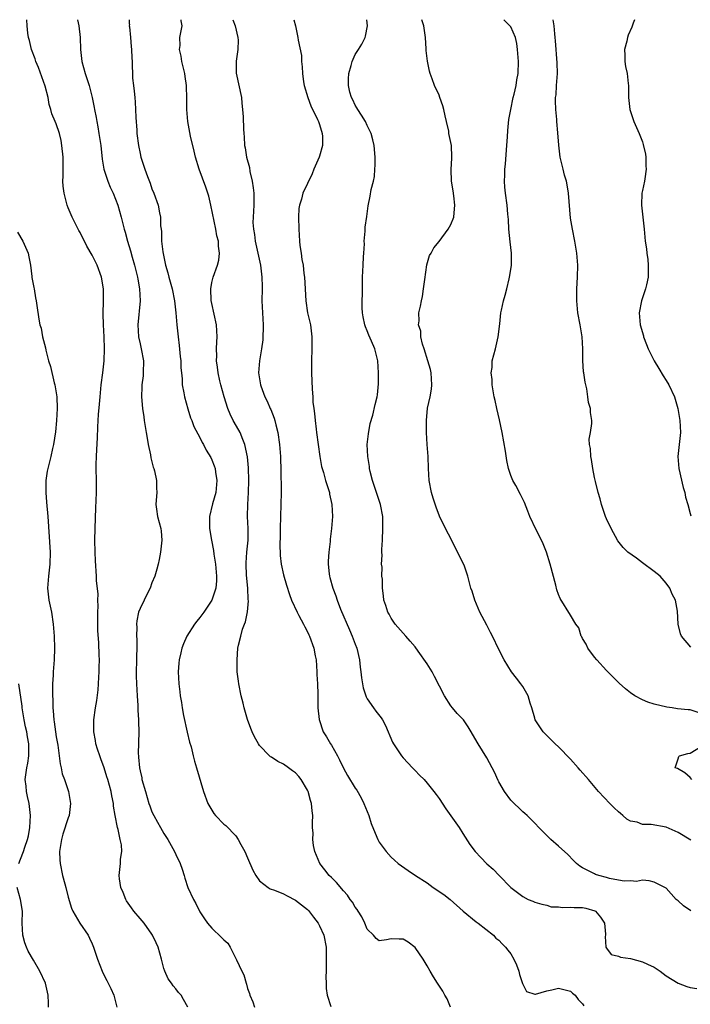
# Model space of a CAD drawing. Units: inches. Extents: x 2504191 to 2505000, y 1554000 to 1557000.
# Drawn here: x 2504441 to 2504553, y 1556835 to 1557000 of the extents above; entities that cross this region are included whole.
import ezdxf

# ---------------------------------------------------------------- set-up
doc = ezdxf.new("R2010")
doc.units = ezdxf.units.IN
doc.header["$MEASUREMENT"] = 0
doc.layers.add('LD25021554_2ft', color=30, linetype='Continuous')

msp = doc.modelspace()

# ---------------------------------------------------------------- linework, layer by layer
at = {"layer": 'LD25021554_2ft'}
for points, elevation in [([(2504469.02, 1556835), (2504468.29, 1556836.29), (2504467.88, 1556837), (2504467.45, 1556837.45), (2504467, 1556838.03), (2504466.54, 1556838.54), (2504466.27, 1556839), (2504465.72, 1556839.72), (2504465.14, 1556841), (2504465, 1556841.46), (2504464.6, 1556843), (2504464.01, 1556845), (2504463.71, 1556845.71), (2504463.11, 1556847), (2504463, 1556847.18), (2504461.7, 1556849), (2504461, 1556849.8), (2504459.99, 1556851), (2504459.57, 1556851.57), (2504458.75, 1556852.75), (2504458.61, 1556853), (2504458.17, 1556854.17), (2504457.8, 1556855), (2504457.55, 1556856.45), (2504457.49, 1556857), (2504457.72, 1556859), (2504457.74, 1556859.74), (2504457.95, 1556861), (2504457.9, 1556862.1), (2504457.69, 1556863), (2504457.34, 1556864.66), (2504457.22, 1556865), (2504456.84, 1556867), (2504456.58, 1556868.58), (2504456.54, 1556869), (2504456.28, 1556870.28), (2504456.15, 1556871), (2504455.61, 1556873), (2504455.47, 1556873.47), (2504455, 1556874.96), (2504454.47, 1556876.47), (2504454.26, 1556877), (2504453.88, 1556878.12), (2504453.62, 1556879), (2504453.56, 1556879.56), (2504453.25, 1556881), (2504453.26, 1556881.26), (2504453.25, 1556883), (2504453.54, 1556885), (2504453.77, 1556886.23), (2504454, 1556888), (2504454.07, 1556889), (2504454.11, 1556890.11), (2504454.16, 1556891), (2504454.18, 1556891.82), (2504454.2, 1556893), (2504454.19, 1556893.81), (2504454.12, 1556895.88), (2504453.94, 1556897.94), (2504453.93, 1556899), (2504453.93, 1556901), (2504453.99, 1556901.99), (2504453.95, 1556903), (2504453.98, 1556903.98), (2504453.73, 1556906.27), (2504453.71, 1556907), (2504453.55, 1556909.55), (2504453.5, 1556911), (2504453.47, 1556913), (2504453.49, 1556915), (2504453.59, 1556918.41), (2504453.67, 1556919.67), (2504453.71, 1556921), (2504453.72, 1556923), (2504453.68, 1556925), (2504453.69, 1556925.69), (2504453.72, 1556927), (2504453.8, 1556928.2), (2504453.88, 1556930.12), (2504453.92, 1556931.92), (2504454, 1556933), (2504454.05, 1556934.05), (2504454.25, 1556935.75), (2504454.33, 1556937), (2504454.51, 1556939), (2504454.78, 1556941), (2504455.01, 1556943), (2504455.08, 1556945), (2504455.02, 1556946.98), (2504454.91, 1556949), (2504454.86, 1556950.86), (2504454.89, 1556953), (2504454.88, 1556955), (2504454.57, 1556957), (2504453.83, 1556959), (2504453, 1556960.65), (2504452.13, 1556962.13), (2504451, 1556964.43), (2504450.79, 1556964.79), (2504449.65, 1556967), (2504449, 1556968.58), (2504448.81, 1556969), (2504448.3, 1556971), (2504448.17, 1556972.17), (2504448.12, 1556973), (2504448.17, 1556973.83), (2504448.14, 1556975), (2504448.17, 1556975.83), (2504448.13, 1556977), (2504447.95, 1556979), (2504447.79, 1556979.79), (2504447.52, 1556981), (2504447, 1556982.58), (2504446.82, 1556983), (2504446.25, 1556984.25), (2504446.11, 1556985), (2504445.81, 1556985.81), (2504445.63, 1556987), (2504445.13, 1556988.87), (2504444.01, 1556992.01), (2504443.56, 1556993), (2504443.44, 1556993.44), (2504442.84, 1556995), (2504442.5, 1556996.5), (2504442.36, 1556997), (2504442.25, 1556997.75), (2504442.12, 1556999), (2504442.09, 1557000)], 7564), ([(2504450.57, 1557000), (2504450.76, 1556999), (2504450.98, 1556997.02), (2504451.06, 1556995), (2504451.27, 1556993), (2504451.81, 1556991), (2504452.5, 1556989), (2504453, 1556987), (2504453.33, 1556985.33), (2504453.38, 1556985), (2504453.66, 1556983.66), (2504453.76, 1556983), (2504453.92, 1556982.08), (2504454.14, 1556981), (2504454.42, 1556979), (2504454.67, 1556976.67), (2504454.97, 1556975), (2504455.63, 1556973), (2504456.01, 1556972.01), (2504456.49, 1556971), (2504457.28, 1556969), (2504457.86, 1556967), (2504458.35, 1556965), (2504458.51, 1556964.51), (2504458.92, 1556963), (2504459.4, 1556961.4), (2504459.7, 1556960.3), (2504460.07, 1556959), (2504460.57, 1556957), (2504460.63, 1556956.63), (2504460.94, 1556955), (2504461.05, 1556953), (2504460.61, 1556949), (2504460.75, 1556947), (2504461, 1556945.86), (2504461.21, 1556945), (2504461.57, 1556943), (2504461.55, 1556941), (2504461.5, 1556940.49), (2504461.33, 1556939), (2504461.33, 1556938.67), (2504461.25, 1556937), (2504461.42, 1556935), (2504461.64, 1556933.64), (2504461.72, 1556933), (2504462.01, 1556931), (2504462.25, 1556929.75), (2504462.35, 1556929), (2504462.73, 1556927.27), (2504462.79, 1556926.79), (2504463.21, 1556925.21), (2504463.29, 1556925), (2504463.41, 1556924.59), (2504463.76, 1556923), (2504463.76, 1556921.76), (2504463.8, 1556921), (2504463.69, 1556919.69), (2504463.66, 1556919), (2504463.78, 1556918.22), (2504463.91, 1556917), (2504464.46, 1556915), (2504464.53, 1556914.53), (2504464.66, 1556913), (2504464.42, 1556911), (2504464.21, 1556909.79), (2504464.01, 1556909), (2504463.83, 1556908.17), (2504463.45, 1556907), (2504463, 1556905.87), (2504462.69, 1556905), (2504462.37, 1556904.37), (2504461.71, 1556903), (2504461, 1556901.61), (2504460.76, 1556901), (2504460.44, 1556899.56), (2504460.4, 1556899), (2504460.47, 1556898.47), (2504460.41, 1556897), (2504460.46, 1556896.46), (2504460.44, 1556895), (2504460.4, 1556893.6), (2504460.37, 1556890.37), (2504460.4, 1556889), (2504460.5, 1556887), (2504460.61, 1556885.39), (2504460.63, 1556884.63), (2504460.73, 1556883), (2504460.72, 1556882.72), (2504460.78, 1556881), (2504460.71, 1556877.29), (2504460.73, 1556877), (2504460.77, 1556876.77), (2504460.9, 1556875), (2504461, 1556874.49), (2504461.28, 1556873.28), (2504461.33, 1556873), (2504461.9, 1556871), (2504462.5, 1556869), (2504462.62, 1556868.62), (2504463, 1556867.62), (2504463.29, 1556867), (2504463.92, 1556865.92), (2504464.43, 1556865), (2504465, 1556864), (2504465.64, 1556863), (2504466.77, 1556861), (2504467, 1556860.48), (2504467.72, 1556859), (2504468.02, 1556858.02), (2504468.39, 1556857), (2504468.52, 1556856.52), (2504469.02, 1556855), (2504469.94, 1556853), (2504470.33, 1556852.33), (2504471, 1556850.94), (2504471.76, 1556849.76), (2504472.29, 1556849), (2504473, 1556848.19), (2504474.65, 1556846.65), (2504475, 1556846.21), (2504475.66, 1556845.66), (2504476.08, 1556845), (2504477.09, 1556843), (2504477.13, 1556842.87), (2504478.03, 1556841), (2504478.37, 1556840.37), (2504478.74, 1556839), (2504478.82, 1556838.82), (2504479, 1556838.08), (2504479.29, 1556837.29), (2504479.34, 1556837), (2504479.85, 1556835.85), (2504480.13, 1556835)], 7562), ([(2504459.18, 1557000), (2504459.21, 1556999.38), (2504459.22, 1556999.21), (2504459.21, 1556999), (2504459.22, 1556998.78), (2504459.42, 1556997), (2504459.53, 1556995.53), (2504459.6, 1556995), (2504459.64, 1556993.64), (2504459.7, 1556993), (2504459.69, 1556992.31), (2504459.76, 1556991), (2504459.77, 1556990.23), (2504459.91, 1556989), (2504460.04, 1556988.04), (2504460.12, 1556987), (2504460.2, 1556986.2), (2504460.27, 1556985), (2504460.32, 1556983.68), (2504460.44, 1556981.56), (2504460.48, 1556981), (2504460.73, 1556979), (2504461, 1556977.62), (2504461.15, 1556977), (2504461.8, 1556975), (2504462.23, 1556973.77), (2504462.68, 1556972.68), (2504463, 1556971.71), (2504463.3, 1556971), (2504464.03, 1556969), (2504464.25, 1556967.75), (2504464.41, 1556967), (2504464.44, 1556965.56), (2504464.51, 1556965), (2504464.59, 1556964.59), (2504464.61, 1556963), (2504464.8, 1556961.2), (2504465.27, 1556959), (2504465.67, 1556957.67), (2504465.82, 1556957), (2504466.38, 1556955), (2504466.79, 1556953), (2504467, 1556951), (2504467.14, 1556949), (2504467.36, 1556947), (2504467.56, 1556945.56), (2504467.74, 1556943.74), (2504467.8, 1556943), (2504467.84, 1556941.84), (2504467.91, 1556941), (2504468.04, 1556939.96), (2504468.07, 1556939), (2504468.35, 1556937.65), (2504468.44, 1556937), (2504469, 1556934.99), (2504469.46, 1556933.46), (2504469.66, 1556933), (2504470.02, 1556932.02), (2504471, 1556930.18), (2504471.37, 1556929.37), (2504471.59, 1556929), (2504472.08, 1556928.08), (2504472.82, 1556926.82), (2504473, 1556926.47), (2504473.42, 1556925.42), (2504473.55, 1556925), (2504473.63, 1556924.37), (2504473.87, 1556923), (2504473.66, 1556921), (2504473.11, 1556919.11), (2504472.61, 1556917), (2504472.63, 1556915), (2504472.94, 1556913), (2504473.27, 1556911.27), (2504473.32, 1556910.68), (2504473.61, 1556909), (2504473.8, 1556907), (2504473.79, 1556906.21), (2504473.66, 1556905), (2504473, 1556902.98), (2504471.69, 1556901), (2504471, 1556900.09), (2504470.49, 1556899.51), (2504470.11, 1556899), (2504468.8, 1556897), (2504468.28, 1556895.72), (2504467.97, 1556895), (2504467.83, 1556894.17), (2504467.54, 1556893), (2504467.51, 1556892.49), (2504467.39, 1556891), (2504467.49, 1556889), (2504467.66, 1556887.66), (2504467.72, 1556887), (2504467.91, 1556885.91), (2504468.04, 1556885), (2504468.29, 1556883.71), (2504468.91, 1556880.91), (2504469.29, 1556879.29), (2504469.53, 1556878.47), (2504469.88, 1556877), (2504470.09, 1556876.08), (2504470.44, 1556875), (2504471.61, 1556871), (2504472.36, 1556869), (2504473, 1556867.9), (2504473.36, 1556867.36), (2504473.62, 1556867), (2504475, 1556865.59), (2504475.33, 1556865.33), (2504477, 1556863.59), (2504477.42, 1556863), (2504477.85, 1556862.15), (2504478.5, 1556861), (2504479, 1556859.91), (2504479.86, 1556857.86), (2504480.37, 1556857), (2504481, 1556856.1), (2504482.44, 1556855), (2504482.77, 1556854.77), (2504483.46, 1556854.54), (2504485, 1556853.9), (2504485.58, 1556853.58), (2504487, 1556852.88), (2504489, 1556851.29), (2504489.15, 1556851.15), (2504490.03, 1556850.03), (2504490.78, 1556849), (2504491, 1556848.56), (2504491.71, 1556847), (2504492.11, 1556845), (2504492.15, 1556844.15), (2504492.14, 1556841.86), (2504492.12, 1556841), (2504492.06, 1556840.06), (2504492.15, 1556839), (2504492.11, 1556838.11), (2504492.3, 1556837), (2504492.89, 1556835.11)], 7560), ([(2504512.92, 1556835), (2504512.35, 1556836.35), (2504511.98, 1556837), (2504511.64, 1556837.64), (2504510.77, 1556839), (2504510.05, 1556840.05), (2504509.54, 1556841), (2504509, 1556841.9), (2504508.32, 1556843), (2504507, 1556844.95), (2504505.82, 1556845.82), (2504505, 1556846.37), (2504504.34, 1556846.34), (2504503, 1556846.39), (2504502.21, 1556846.21), (2504501, 1556846.08), (2504500.48, 1556846.48), (2504500.04, 1556847), (2504499, 1556848.04), (2504498.57, 1556849), (2504498.1, 1556850.1), (2504497.48, 1556851), (2504497.3, 1556851.3), (2504497, 1556851.67), (2504496.53, 1556852.53), (2504496.15, 1556853), (2504495.68, 1556853.68), (2504495, 1556854.42), (2504493.83, 1556855.83), (2504493, 1556856.63), (2504492.63, 1556857), (2504491.93, 1556857.93), (2504491.07, 1556859), (2504490.22, 1556861), (2504490.01, 1556862.01), (2504489.89, 1556863), (2504489.93, 1556864.07), (2504489.86, 1556865), (2504489.83, 1556865.83), (2504489.9, 1556867), (2504489.78, 1556867.78), (2504489.7, 1556869), (2504489.52, 1556869.52), (2504489.12, 1556871), (2504489, 1556871.26), (2504487.97, 1556873), (2504487.55, 1556873.55), (2504487, 1556874.16), (2504486.5, 1556874.5), (2504485.85, 1556875), (2504485, 1556875.61), (2504484.04, 1556876.04), (2504483, 1556876.77), (2504482.84, 1556876.84), (2504482.66, 1556877), (2504481, 1556878.72), (2504480.81, 1556879), (2504480.15, 1556880.15), (2504479.78, 1556881), (2504479.53, 1556881.53), (2504479, 1556883.08), (2504478.42, 1556885), (2504478.24, 1556885.76), (2504477.9, 1556887), (2504477.5, 1556889), (2504477.46, 1556889.46), (2504477.26, 1556891), (2504477.22, 1556893), (2504477.38, 1556895), (2504477.45, 1556895.45), (2504477.83, 1556897), (2504478.15, 1556898.15), (2504478.49, 1556899), (2504478.65, 1556899.35), (2504478.98, 1556901.02), (2504479.14, 1556902.86), (2504479.11, 1556903.11), (2504479.03, 1556905), (2504478.83, 1556907.17), (2504478.76, 1556909), (2504478.76, 1556909.24), (2504478.88, 1556911), (2504479.06, 1556913), (2504479.08, 1556915), (2504479, 1556917), (2504479.02, 1556919), (2504479.13, 1556921), (2504479.2, 1556923), (2504479.12, 1556925.12), (2504478.95, 1556926.95), (2504478.53, 1556929), (2504478.17, 1556929.83), (2504477.73, 1556931), (2504476.73, 1556932.73), (2504476.59, 1556933), (2504476.07, 1556934.07), (2504475.69, 1556935), (2504475.07, 1556937), (2504474.51, 1556939), (2504474.35, 1556939.65), (2504474.04, 1556941), (2504473.95, 1556941.95), (2504473.79, 1556943), (2504473.85, 1556943.85), (2504473.81, 1556945), (2504473.82, 1556946.18), (2504473.92, 1556947), (2504473.77, 1556949), (2504473, 1556952.59), (2504472.91, 1556953.09), (2504472.82, 1556955), (2504473, 1556956.08), (2504473.22, 1556957), (2504473.97, 1556959), (2504474.19, 1556959.81), (2504474.3, 1556961), (2504474.13, 1556962.13), (2504474.12, 1556963), (2504473.87, 1556963.87), (2504473.69, 1556965), (2504472.86, 1556969), (2504472.5, 1556970.5), (2504472.02, 1556972.02), (2504470.88, 1556975), (2504470.26, 1556977), (2504470.04, 1556978.04), (2504469.44, 1556980.56), (2504468.98, 1556983), (2504468.81, 1556985), (2504468.8, 1556986.8), (2504468.82, 1556987), (2504468.76, 1556988.76), (2504468.77, 1556989), (2504468.53, 1556990.53), (2504468.5, 1556991), (2504468.01, 1556993), (2504467.89, 1556993.89), (2504467.6, 1556995), (2504467.71, 1556995.71), (2504467.66, 1556997), (2504467.86, 1556998.14), (2504468.07, 1556999), (2504467.88, 1556999.82), (2504467.88, 1557000)], 7558), ([(2504476.51, 1557000), (2504476.92, 1556999), (2504477.37, 1556997), (2504477.4, 1556996.6), (2504477.35, 1556995), (2504477.09, 1556993.09), (2504477.08, 1556991.08), (2504477.96, 1556987), (2504478.04, 1556986.04), (2504478.15, 1556985), (2504478.24, 1556983.76), (2504478.29, 1556981.71), (2504478.34, 1556981), (2504478.44, 1556980.44), (2504478.48, 1556979), (2504478.59, 1556978.59), (2504478.82, 1556977), (2504479.31, 1556975.31), (2504479.38, 1556974.62), (2504479.75, 1556973), (2504479.91, 1556971.91), (2504480.02, 1556971), (2504480.05, 1556969.95), (2504480.05, 1556969), (2504479.91, 1556967), (2504479.88, 1556966.12), (2504479.95, 1556965), (2504480.13, 1556964.13), (2504480.27, 1556963), (2504481.14, 1556959), (2504481.39, 1556957), (2504481.4, 1556955.4), (2504481.41, 1556955), (2504481.39, 1556953), (2504481.58, 1556949), (2504481.52, 1556946.48), (2504481.34, 1556945), (2504480.99, 1556943), (2504480.82, 1556941), (2504481.12, 1556939), (2504481.18, 1556938.82), (2504481.87, 1556937), (2504482.25, 1556936.25), (2504482.79, 1556935), (2504482.87, 1556934.87), (2504483.43, 1556933.43), (2504483.55, 1556933), (2504483.72, 1556932.28), (2504484.06, 1556931), (2504484.35, 1556929), (2504484.49, 1556927), (2504484.51, 1556926.51), (2504484.56, 1556925), (2504484.6, 1556921), (2504484.57, 1556919), (2504484.43, 1556915), (2504484.43, 1556913.57), (2504484.39, 1556912.39), (2504484.45, 1556910.45), (2504484.61, 1556909), (2504485, 1556907.23), (2504485.48, 1556905.48), (2504485.97, 1556903.97), (2504486.34, 1556903), (2504487.25, 1556901), (2504487.57, 1556900.43), (2504488.31, 1556899), (2504488.54, 1556898.54), (2504489, 1556897.72), (2504489.23, 1556897.23), (2504489.35, 1556897), (2504490.08, 1556895), (2504490.31, 1556893.69), (2504490.44, 1556893), (2504490.58, 1556891), (2504490.58, 1556890.58), (2504490.66, 1556889), (2504490.71, 1556887.29), (2504490.76, 1556885), (2504490.97, 1556883.03), (2504491.65, 1556881), (2504492.16, 1556880.16), (2504492.83, 1556879), (2504493, 1556878.74), (2504494.02, 1556877), (2504494.34, 1556876.34), (2504495, 1556874.94), (2504495.69, 1556873.69), (2504497, 1556871.56), (2504497.23, 1556871.23), (2504497.98, 1556869.98), (2504498.43, 1556869), (2504499.24, 1556867), (2504499.65, 1556865.65), (2504500.61, 1556863.39), (2504500.74, 1556863), (2504501, 1556862.57), (2504501.65, 1556861.65), (2504502.14, 1556861), (2504503, 1556860.05), (2504503.56, 1556859.56), (2504504.14, 1556859), (2504505.84, 1556857.84), (2504507.04, 1556857), (2504509, 1556855.76), (2504510.04, 1556855), (2504511.8, 1556853.8), (2504512.85, 1556853), (2504515.04, 1556851.04), (2504517.22, 1556849.22), (2504517.57, 1556849), (2504520.12, 1556847), (2504520.52, 1556846.52), (2504521, 1556846.16), (2504521.55, 1556845.55), (2504522.12, 1556845), (2504522.48, 1556844.48), (2504523, 1556843.91), (2504523.52, 1556843), (2504523.95, 1556842.05), (2504524.35, 1556841), (2504524.44, 1556840.44), (2504524.94, 1556838.94), (2504525, 1556838.8), (2504525.62, 1556837.62), (2504527, 1556837.14), (2504527.14, 1556837.14), (2504529, 1556837.71), (2504529.88, 1556837.88), (2504531, 1556838.17), (2504533, 1556837.65), (2504533.34, 1556837.34), (2504533.78, 1556837), (2504534.28, 1556836.28), (2504535, 1556835.54), (2504535.22, 1556835.22)], 7556), ([(2504486.73, 1557000), (2504487, 1556998.95), (2504487.41, 1556997), (2504487.42, 1556996.58), (2504487.99, 1556993.99), (2504488.02, 1556993), (2504488.14, 1556992.14), (2504488.17, 1556991), (2504488.36, 1556989.64), (2504488.47, 1556989), (2504489.07, 1556987), (2504489.59, 1556985.59), (2504490.69, 1556983.31), (2504490.82, 1556983), (2504491, 1556982.47), (2504491.47, 1556981), (2504491.51, 1556980.49), (2504491.49, 1556979), (2504491, 1556977.21), (2504490.93, 1556977), (2504490.08, 1556975), (2504489.77, 1556974.23), (2504488.23, 1556971), (2504487.98, 1556969.98), (2504487.64, 1556969), (2504487.55, 1556968.45), (2504487.48, 1556967), (2504487.53, 1556965), (2504487.68, 1556963), (2504487.75, 1556962.25), (2504487.95, 1556961), (2504488.07, 1556959.93), (2504488.26, 1556959), (2504488.4, 1556957.6), (2504488.49, 1556957), (2504488.71, 1556953), (2504489.02, 1556951), (2504489.48, 1556949), (2504489.74, 1556947), (2504489.75, 1556945), (2504489.68, 1556943), (2504489.7, 1556941.7), (2504489.69, 1556941), (2504489.77, 1556938.23), (2504489.87, 1556937), (2504489.91, 1556936.09), (2504490.05, 1556935), (2504490.19, 1556934.19), (2504490.27, 1556933), (2504490.44, 1556931.56), (2504490.53, 1556931), (2504491.07, 1556927), (2504491.36, 1556925.36), (2504491.44, 1556925), (2504491.66, 1556924.34), (2504492, 1556923), (2504492.53, 1556921.47), (2504492.66, 1556921), (2504492.71, 1556920.71), (2504493.1, 1556919), (2504493.18, 1556917), (2504493.03, 1556915), (2504492.81, 1556913.19), (2504492.77, 1556912.78), (2504492.56, 1556911), (2504492.47, 1556909.53), (2504492.47, 1556909), (2504492.62, 1556907.38), (2504492.68, 1556907), (2504492.76, 1556906.76), (2504493.23, 1556905), (2504493.74, 1556903.74), (2504493.94, 1556903), (2504494.52, 1556901.48), (2504496.02, 1556898.02), (2504496.49, 1556897), (2504497, 1556895.65), (2504497.26, 1556895), (2504497.7, 1556893), (2504497.81, 1556891.81), (2504497.93, 1556891), (2504498.02, 1556890.02), (2504498.32, 1556888.32), (2504498.83, 1556886.83), (2504499, 1556886.51), (2504500.05, 1556885), (2504500.45, 1556884.45), (2504501.33, 1556883.33), (2504501.54, 1556883), (2504502.04, 1556882.04), (2504503.24, 1556879.24), (2504503.36, 1556879), (2504504.71, 1556877), (2504505, 1556876.66), (2504505.8, 1556875.8), (2504506.58, 1556875), (2504507, 1556874.53), (2504507.75, 1556873.75), (2504508.49, 1556873), (2504509, 1556872.42), (2504510.14, 1556871), (2504510.51, 1556870.51), (2504511, 1556869.88), (2504512.14, 1556868.14), (2504513, 1556866.97), (2504514.35, 1556865), (2504515, 1556864.03), (2504516.17, 1556862.17), (2504517.07, 1556861), (2504517.97, 1556859.97), (2504519, 1556858.95), (2504520.03, 1556858.03), (2504521.08, 1556857), (2504523.02, 1556855), (2504525, 1556853.47), (2504525.88, 1556853), (2504526.68, 1556852.68), (2504527, 1556852.52), (2504528.18, 1556852.18), (2504529, 1556852), (2504529.77, 1556851.77), (2504531, 1556851.73), (2504531.62, 1556851.62), (2504533, 1556851.68), (2504533.62, 1556851.62), (2504535, 1556851.62), (2504535.52, 1556851.52), (2504537.06, 1556851.06), (2504537.15, 1556851), (2504538.01, 1556850.01), (2504538.65, 1556849), (2504538.83, 1556847.17), (2504538.83, 1556847), (2504538.77, 1556846.77), (2504538.9, 1556845), (2504539, 1556844.83), (2504539.76, 1556843.76), (2504541, 1556843.48), (2504541.32, 1556843.32), (2504543, 1556843.1), (2504545, 1556842.58), (2504545.85, 1556842.15), (2504547, 1556841.64), (2504547.99, 1556841), (2504549, 1556840.21), (2504550.98, 1556838.98), (2504552.42, 1556838.42), (2504553, 1556838.27), (2504554.1, 1556838.1)], 7554), ([(2504553.08, 1556851.08), (2504551.89, 1556851.89), (2504551, 1556852.73), (2504550.65, 1556853), (2504549, 1556854.86), (2504548.76, 1556855), (2504547, 1556855.89), (2504546.12, 1556856.12), (2504545, 1556856.18), (2504544.01, 1556855.99), (2504543, 1556856.1), (2504541.98, 1556856.02), (2504541, 1556856.22), (2504539.52, 1556856.48), (2504539, 1556856.66), (2504537.73, 1556857), (2504537.18, 1556857.18), (2504537, 1556857.25), (2504536.46, 1556857.54), (2504535, 1556858.24), (2504534.54, 1556858.54), (2504533.98, 1556859), (2504533.48, 1556859.48), (2504532.51, 1556860.51), (2504531, 1556861.88), (2504529.69, 1556863), (2504529, 1556863.66), (2504525.73, 1556867), (2504525.35, 1556867.35), (2504525, 1556867.63), (2504523, 1556869.56), (2504521.93, 1556871), (2504521, 1556872.64), (2504520.88, 1556872.88), (2504520.28, 1556874.28), (2504519.91, 1556875), (2504519, 1556876.63), (2504517.52, 1556879), (2504517, 1556879.94), (2504516.38, 1556881), (2504515.85, 1556881.85), (2504515.07, 1556883), (2504515, 1556883.1), (2504514.05, 1556884.05), (2504513.24, 1556885), (2504513, 1556885.32), (2504511.89, 1556887), (2504510.25, 1556890.25), (2504509.84, 1556891), (2504509, 1556892.36), (2504507.53, 1556894.47), (2504507, 1556895.2), (2504506.16, 1556896.16), (2504505.45, 1556897), (2504505, 1556897.47), (2504503.66, 1556899), (2504503, 1556899.98), (2504502.64, 1556900.64), (2504502.42, 1556901), (2504502.11, 1556902.11), (2504501.79, 1556903), (2504501.72, 1556903.72), (2504501.56, 1556905), (2504501.52, 1556906.48), (2504501.45, 1556907), (2504501.48, 1556908.52), (2504501.4, 1556909), (2504501.5, 1556910.5), (2504501.45, 1556911), (2504501.44, 1556911.44), (2504501.54, 1556913), (2504501.63, 1556915), (2504501.58, 1556917), (2504501.22, 1556919), (2504500.65, 1556920.65), (2504500.56, 1556921), (2504499.9, 1556923), (2504499.49, 1556924.51), (2504499.38, 1556925), (2504499.35, 1556925.35), (2504499.07, 1556927), (2504499.01, 1556928.99), (2504499.2, 1556930.8), (2504499.5, 1556932.5), (2504499.91, 1556933.91), (2504500.31, 1556935.69), (2504500.65, 1556937), (2504500.69, 1556937.31), (2504500.87, 1556939.13), (2504500.88, 1556941), (2504500.74, 1556943), (2504500.25, 1556945), (2504499.71, 1556946.29), (2504499.27, 1556947.27), (2504499, 1556947.99), (2504498.7, 1556948.7), (2504498.62, 1556949), (2504498.33, 1556950.33), (2504498.21, 1556951), (2504498.15, 1556951.85), (2504498.12, 1556953), (2504498.18, 1556954.18), (2504498.18, 1556955), (2504498.22, 1556957), (2504498.3, 1556959), (2504498.39, 1556960.39), (2504498.41, 1556961), (2504498.53, 1556962.53), (2504498.5, 1556963), (2504498.66, 1556964.66), (2504498.64, 1556965), (2504498.66, 1556965.34), (2504498.9, 1556967.1), (2504499.13, 1556968.87), (2504499.49, 1556970.51), (2504499.64, 1556971.64), (2504500.02, 1556973), (2504500.2, 1556973.8), (2504500.29, 1556975), (2504500.32, 1556975.68), (2504500.33, 1556977), (2504500.15, 1556979), (2504499.94, 1556979.94), (2504499.67, 1556981), (2504499, 1556982.32), (2504498.69, 1556983), (2504498.06, 1556984.06), (2504497.4, 1556985), (2504497.27, 1556985.27), (2504497, 1556985.69), (2504496.58, 1556986.58), (2504496.34, 1556987), (2504496.09, 1556987.91), (2504495.84, 1556989), (2504495.87, 1556990.13), (2504495.93, 1556991), (2504496.33, 1556992.33), (2504496.5, 1556993), (2504497, 1556994.18), (2504497.52, 1556995), (2504498.08, 1556995.92), (2504498.64, 1556997), (2504498.73, 1556997.27), (2504499.06, 1556999), (2504498.92, 1557000)], 7552), ([(2504553.12, 1556862.88), (2504551, 1556864.15), (2504549, 1556865.05), (2504546.49, 1556865.51), (2504545, 1556865.52), (2504544.13, 1556865.87), (2504543, 1556866.09), (2504542.39, 1556866.39), (2504541.76, 1556867), (2504541.33, 1556867.33), (2504541, 1556867.65), (2504540.27, 1556868.27), (2504539.55, 1556869), (2504537.65, 1556871), (2504535.97, 1556873), (2504534.58, 1556874.58), (2504534.26, 1556875), (2504533, 1556876.4), (2504531, 1556878.48), (2504530.4, 1556879), (2504529.72, 1556879.72), (2504529, 1556880.38), (2504528.39, 1556881), (2504527.83, 1556881.83), (2504527.1, 1556883), (2504527, 1556883.29), (2504526.5, 1556885), (2504526.23, 1556885.77), (2504525.88, 1556887), (2504525, 1556888.56), (2504524.7, 1556889), (2504523.97, 1556889.97), (2504523.14, 1556891), (2504521.89, 1556893), (2504521, 1556894.77), (2504519.92, 1556897), (2504519.59, 1556897.59), (2504519, 1556898.81), (2504517.85, 1556901), (2504517, 1556903), (2504516.52, 1556904.52), (2504516.32, 1556905), (2504516.11, 1556905.89), (2504515.8, 1556907), (2504515.18, 1556908.82), (2504515, 1556909.22), (2504513.07, 1556913.07), (2504512.08, 1556915), (2504511.06, 1556917.06), (2504510.51, 1556918.51), (2504510.02, 1556920.02), (2504509.73, 1556921), (2504509.37, 1556923), (2504509.26, 1556925), (2504509.17, 1556927), (2504509.01, 1556928.99), (2504508.88, 1556931), (2504508.9, 1556931.1), (2504508.89, 1556933), (2504509.09, 1556935.09), (2504509.5, 1556937), (2504509.74, 1556938.26), (2504509.82, 1556939), (2504509.7, 1556941), (2504509.57, 1556941.57), (2504509.13, 1556943), (2504508.49, 1556945), (2504508.22, 1556945.78), (2504507.96, 1556947), (2504507.93, 1556947.93), (2504507.58, 1556949), (2504507.66, 1556949.66), (2504507.62, 1556951), (2504507.89, 1556952.11), (2504508.06, 1556953), (2504508.26, 1556953.74), (2504508.43, 1556955), (2504508.6, 1556956.6), (2504508.95, 1556959.05), (2504509.43, 1556960.57), (2504509.66, 1556961), (2504510.14, 1556961.86), (2504511, 1556962.94), (2504512.53, 1556965), (2504513, 1556965.79), (2504513.45, 1556967), (2504513.6, 1556968.4), (2504513.64, 1556969), (2504513.46, 1556970.54), (2504513.38, 1556971.38), (2504513.11, 1556973), (2504513.05, 1556974.95), (2504513.13, 1556976.87), (2504513.14, 1556977), (2504513.06, 1556979), (2504512.66, 1556981), (2504512.62, 1556981.38), (2504512.24, 1556983), (2504512.04, 1556983.96), (2504511.79, 1556985), (2504511.61, 1556985.61), (2504511.15, 1556987), (2504511, 1556987.38), (2504510.26, 1556989), (2504509.87, 1556990.13), (2504509.52, 1556991), (2504509.39, 1556991.39), (2504509.07, 1556993.07), (2504508.86, 1556994.86), (2504508.85, 1556995.15), (2504508.75, 1556997), (2504508.46, 1556999), (2504508.15, 1557000)], 7550), ([(2504555, 1556883.99), (2504553, 1556884.66), (2504552.66, 1556884.66), (2504550.85, 1556884.85), (2504549.99, 1556885), (2504549.12, 1556885.12), (2504547, 1556885.63), (2504545.93, 1556885.93), (2504545, 1556886.33), (2504543.76, 1556887), (2504543, 1556887.51), (2504542.16, 1556888.16), (2504541.12, 1556889.12), (2504539, 1556891.22), (2504537.41, 1556893), (2504537, 1556893.48), (2504535.88, 1556895), (2504535.62, 1556895.62), (2504535, 1556896.6), (2504534.86, 1556896.86), (2504534.76, 1556897), (2504534.36, 1556898.36), (2504533.86, 1556899), (2504533, 1556900.48), (2504531.28, 1556903.28), (2504531, 1556903.94), (2504530.71, 1556904.71), (2504530.52, 1556905.48), (2504529.56, 1556909), (2504528.95, 1556911), (2504528.4, 1556912.4), (2504528.16, 1556913), (2504527.26, 1556914.74), (2504526.17, 1556917), (2504525.87, 1556917.87), (2504525.29, 1556919.29), (2504524.64, 1556920.64), (2504523.82, 1556922.18), (2504523.36, 1556923), (2504523, 1556923.85), (2504522.62, 1556925), (2504522.32, 1556926.32), (2504522.13, 1556927.87), (2504521.56, 1556931), (2504521.11, 1556933.11), (2504520.68, 1556935), (2504520.39, 1556936.39), (2504520.24, 1556937), (2504520.04, 1556937.96), (2504519.89, 1556939), (2504519.89, 1556939.89), (2504519.74, 1556941), (2504519.86, 1556941.86), (2504519.91, 1556943), (2504520.42, 1556945), (2504520.91, 1556947), (2504521.18, 1556949.18), (2504521.34, 1556951), (2504521.46, 1556951.46), (2504521.76, 1556953), (2504522.06, 1556953.94), (2504522.33, 1556955), (2504522.71, 1556956.71), (2504522.8, 1556957), (2504523.1, 1556958.9), (2504523.13, 1556961), (2504522.87, 1556962.87), (2504522.65, 1556965), (2504522.61, 1556966.61), (2504522.51, 1556967.49), (2504522.42, 1556969), (2504522.12, 1556971), (2504521.99, 1556971.99), (2504521.92, 1556973), (2504521.98, 1556974.02), (2504521.98, 1556975), (2504522.12, 1556975.88), (2504522.27, 1556978.27), (2504522.36, 1556979), (2504522.43, 1556980.43), (2504522.51, 1556981.49), (2504522.69, 1556983.31), (2504523.01, 1556985), (2504523.42, 1556987), (2504523.57, 1556987.57), (2504523.89, 1556989), (2504524.03, 1556989.97), (2504524.25, 1556991), (2504524.28, 1556993), (2504524.1, 1556995), (2504524, 1556996), (2504523.78, 1556997), (2504523, 1556998.8), (2504522.86, 1556999), (2504521.93, 1556999.88), (2504521.83, 1557000)], 7548), ([(2504553.13, 1556895.13), (2504551.53, 1556897), (2504551.38, 1556897.38), (2504550.99, 1556899), (2504550.86, 1556901.14), (2504550.53, 1556903), (2504549.98, 1556903.98), (2504549.62, 1556905), (2504549, 1556905.84), (2504548, 1556907), (2504547, 1556907.81), (2504545, 1556909.25), (2504544, 1556910), (2504542.58, 1556911), (2504541.81, 1556911.81), (2504540.91, 1556912.91), (2504539.76, 1556915), (2504539, 1556916.57), (2504538.81, 1556917), (2504538.15, 1556919), (2504537.94, 1556919.94), (2504537.63, 1556921), (2504537.16, 1556922.84), (2504537, 1556923.52), (2504536.71, 1556925), (2504536.52, 1556926.52), (2504536.36, 1556927), (2504536.35, 1556928.35), (2504536.17, 1556929), (2504536.1, 1556929.9), (2504536.32, 1556931), (2504536.54, 1556932.54), (2504536.56, 1556933), (2504536.34, 1556934.34), (2504536.33, 1556935), (2504536.01, 1556936.01), (2504535.9, 1556937), (2504535.69, 1556938.31), (2504535.41, 1556939.42), (2504535.22, 1556941), (2504535.18, 1556941.18), (2504535.06, 1556943.06), (2504535.04, 1556945), (2504534.91, 1556947), (2504534.59, 1556949), (2504534.23, 1556951), (2504534.03, 1556953), (2504534.02, 1556955), (2504534.14, 1556957), (2504534.19, 1556959), (2504534.02, 1556961), (2504533.69, 1556963), (2504533.3, 1556965), (2504533, 1556966.85), (2504532.67, 1556971), (2504532.42, 1556972.42), (2504532.29, 1556973), (2504531.99, 1556974.01), (2504531.73, 1556975), (2504531.25, 1556977), (2504531.01, 1556979.01), (2504530.88, 1556981.12), (2504530.71, 1556983), (2504530.7, 1556983.3), (2504530.52, 1556985), (2504530.46, 1556986.46), (2504530.49, 1556987), (2504530.56, 1556987.44), (2504530.66, 1556989), (2504530.82, 1556991), (2504530.78, 1556992.78), (2504530.46, 1556996.46), (2504530.44, 1556997), (2504530.39, 1556997.61), (2504530.25, 1556999), (2504530.11, 1557000)], 7546), ([(2504543.68, 1557000), (2504543.46, 1556999.43), (2504543.23, 1556998.77), (2504542.61, 1556997.39), (2504542.5, 1556997), (2504542.39, 1556996.39), (2504542.01, 1556995), (2504542.05, 1556994.05), (2504542.06, 1556993), (2504542.2, 1556992.2), (2504542.45, 1556991), (2504542.64, 1556989.36), (2504542.67, 1556989), (2504542.68, 1556988.68), (2504542.67, 1556987), (2504542.92, 1556985), (2504543.57, 1556983), (2504544, 1556982), (2504544.46, 1556981), (2504545, 1556979.59), (2504545.15, 1556979.15), (2504545.5, 1556977.5), (2504545.56, 1556977), (2504545.6, 1556975.6), (2504545.66, 1556975), (2504545.39, 1556973.39), (2504545.38, 1556973), (2504545, 1556971.45), (2504544.91, 1556971), (2504544.86, 1556969), (2504545.32, 1556965), (2504545.49, 1556963), (2504545.69, 1556961.69), (2504545.73, 1556961), (2504545.93, 1556959.93), (2504545.99, 1556959), (2504545.98, 1556958.02), (2504545.99, 1556957), (2504545.67, 1556955.67), (2504545.55, 1556955), (2504544.86, 1556953), (2504544.49, 1556951), (2504544.65, 1556949), (2504545.17, 1556947.17), (2504545.2, 1556947), (2504545.72, 1556945.72), (2504545.97, 1556945), (2504546.99, 1556942.99), (2504547.73, 1556941.73), (2504548.48, 1556940.48), (2504549, 1556939.71), (2504549.45, 1556939), (2504550.39, 1556937), (2504550.92, 1556935), (2504551.26, 1556933), (2504551.35, 1556931), (2504551.13, 1556929), (2504550.95, 1556927), (2504551.12, 1556925), (2504551.83, 1556921.82), (2504552.08, 1556921), (2504552.2, 1556920.2), (2504552.61, 1556919), (2504553, 1556917.47), (2504553.11, 1556917.11)], 7544), ([(2504440.51, 1556964.51), (2504441.43, 1556963), (2504442.31, 1556961), (2504442.39, 1556960.39), (2504442.68, 1556959), (2504442.93, 1556957.07), (2504442.93, 1556956.93), (2504443.22, 1556955.22), (2504443.29, 1556955), (2504443.53, 1556953.53), (2504443.65, 1556953), (2504443.74, 1556952.26), (2504444.07, 1556949.93), (2504444.26, 1556949), (2504444.45, 1556948.45), (2504444.7, 1556947), (2504445.17, 1556945.17), (2504445.23, 1556944.77), (2504445.72, 1556943), (2504446.04, 1556942.04), (2504446.66, 1556939.34), (2504446.76, 1556939), (2504447.07, 1556937), (2504447.15, 1556935), (2504447.05, 1556933), (2504446.85, 1556931.15), (2504446.51, 1556929), (2504446.35, 1556928.35), (2504446.06, 1556927), (2504445.56, 1556925), (2504445.47, 1556924.53), (2504445.23, 1556923), (2504445.23, 1556921), (2504445.38, 1556919.38), (2504445.58, 1556917), (2504445.95, 1556911), (2504445.91, 1556909), (2504445.69, 1556907), (2504445.55, 1556905), (2504445.77, 1556903), (2504446.19, 1556901), (2504446.49, 1556899), (2504446.65, 1556897), (2504446.7, 1556895), (2504446.63, 1556893), (2504446.49, 1556891), (2504446.48, 1556890.48), (2504446.39, 1556889), (2504446.34, 1556887.66), (2504446.36, 1556887), (2504446.4, 1556886.4), (2504446.41, 1556885), (2504446.48, 1556884.48), (2504446.58, 1556883), (2504446.66, 1556882.66), (2504447, 1556880.15), (2504447.23, 1556878.77), (2504447.47, 1556877), (2504447.63, 1556875.63), (2504447.81, 1556875), (2504448, 1556874), (2504448.36, 1556873), (2504449.04, 1556871), (2504449.4, 1556869), (2504449.15, 1556867), (2504449, 1556866.6), (2504448.12, 1556863.88), (2504447.86, 1556863), (2504447.55, 1556861), (2504447.59, 1556859.59), (2504447.63, 1556859), (2504448.04, 1556857), (2504448.43, 1556855.57), (2504448.61, 1556855), (2504449, 1556853.37), (2504449.52, 1556851.52), (2504449.76, 1556851), (2504450.96, 1556849), (2504452.31, 1556847), (2504452.54, 1556846.54), (2504453, 1556845.58), (2504453.24, 1556845), (2504453.9, 1556843), (2504454.65, 1556841), (2504455, 1556840.27), (2504455.46, 1556839.46), (2504456.11, 1556838.1), (2504456.6, 1556837), (2504457.13, 1556835)], 7566), ([(2504440.71, 1556859), (2504441, 1556859.69), (2504441.5, 1556861), (2504441.72, 1556861.72), (2504442.21, 1556863), (2504442.36, 1556863.64), (2504442.6, 1556865), (2504442.68, 1556867), (2504442.51, 1556868.51), (2504442.44, 1556869), (2504442.21, 1556870.21), (2504442.02, 1556871), (2504441.94, 1556871.94), (2504441.82, 1556873), (2504442.07, 1556875), (2504442.22, 1556875.78), (2504442.4, 1556877), (2504442.41, 1556877.59), (2504442.38, 1556879), (2504442.16, 1556880.16), (2504442.05, 1556881), (2504441.85, 1556881.85), (2504441.63, 1556883), (2504441.29, 1556885), (2504441.27, 1556885.27), (2504440.71, 1556889)], 7568), ([(2504553.29, 1556873), (2504553, 1556873.36), (2504552.13, 1556874.13), (2504550.85, 1556874.85), (2504550.47, 1556875), (2504551, 1556876.48), (2504551.12, 1556876.88), (2504551.2, 1556877), (2504552.61, 1556877.39), (2504553, 1556877.45), (2504555, 1556878.66)], 7548), ([(2504445.68, 1556835), (2504445.67, 1556835.67), (2504445.63, 1556837), (2504445.51, 1556837.51), (2504445.19, 1556839), (2504444.24, 1556841), (2504443.16, 1556842.84), (2504442.32, 1556844.32), (2504442, 1556845), (2504441.73, 1556845.73), (2504441.38, 1556847), (2504441.28, 1556849), (2504441.35, 1556851), (2504441.04, 1556853), (2504440.46, 1556855)], 7568)]:
    msp.add_lwpolyline(points, dxfattribs=dict(at, elevation=elevation))

doc.saveas('drawing.dxf')
